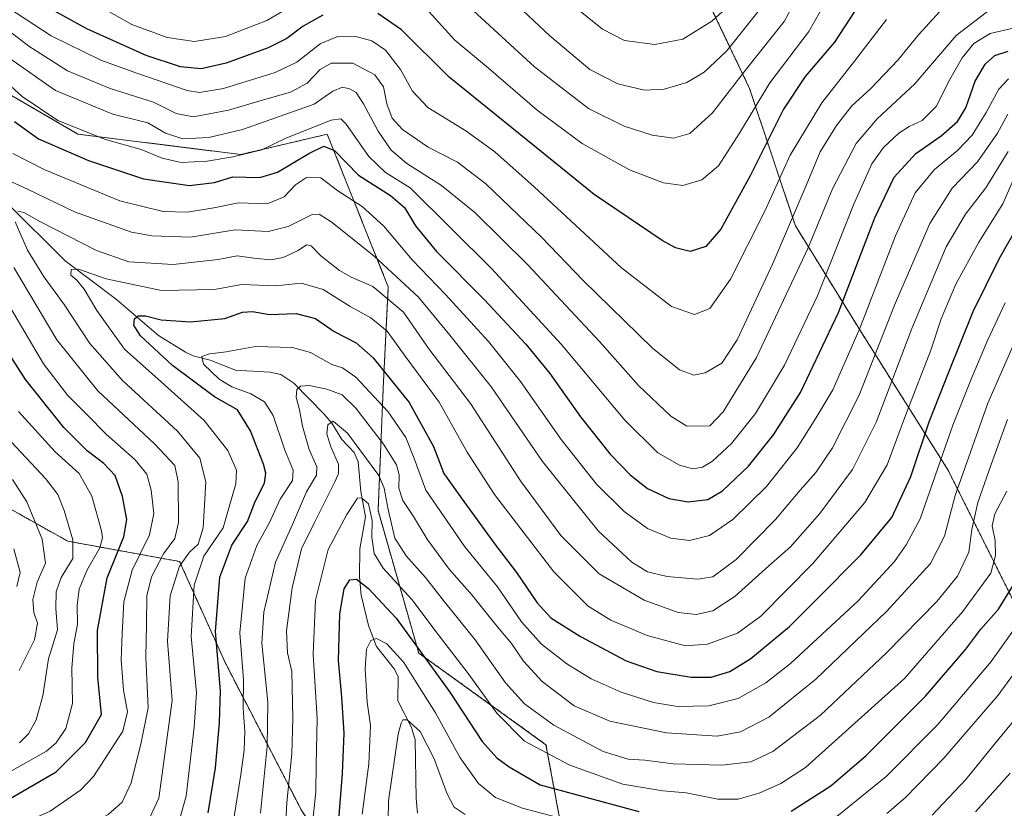
# Model space of a CAD drawing. Units: metres. Extents: x 640895 to 644339, y 4762269 to 4764653.
# Drawn here: x 642341 to 642619, y 4763561 to 4763785 of the extents above; entities that cross this region are included whole.
import ezdxf

# ---------------------------------------------------------------- set-up
doc = ezdxf.new("R2010")
doc.units = ezdxf.units.M
doc.header["$MEASUREMENT"] = 0
doc.linetypes.add('TRAZOS', pattern=[0.75, 0.5, -0.25])
for name, color, linetype, lineweight in [('Arbolado forestal', 92, 'TRAZOS', 0), ('Arbolado forestal CxS', 92, 'Continuous', 0), ('Corriente natural lineal', 142, 'Continuous', 13), ('Curva de nivel maestra', 36, 'Continuous', 30), ('Curva de nivel normal', 36, 'Continuous', 0)]:
    doc.layers.add(name, color=color, linetype=linetype, lineweight=lineweight)

# ---------------------------------------------------------------- blocks, each defined once
blk = doc.blocks.new('*U154')
at = {"layer": 'Arbolado forestal CxS', "color": 92, "linetype": 'Continuous', "lineweight": 0}
for points in [[(642626.5, 4763611.16, 892.25), (642603.46, 4763657.23, 917.55), (642578.99, 4763696.1, 943.98), (642560.28, 4763726.34, 963.49), (642547.32, 4763765.21, 981.92), (642532.92, 4763795.44, 999.63)], [(642312.66, 4763778.17, 949.79), (642357.29, 4763752.26, 953.69), (642403.36, 4763746.5, 954.91), (642420.69, 4763750.57, 953.01), (642427.83, 4763752.25, 952.31), (642445.11, 4763709.06, 936.79), (642443.66, 4763680.27, 922.03), (642442.22, 4763645.72, 906.49), (642453.74, 4763605.41, 898.73), (642489.73, 4763579.49, 906.37), (642496.93, 4763540.62, 882.12), (642475.34, 4763523.34, 883.02), (642443.66, 4763526.22, 897.59), (642420.63, 4763560.78, 906.89), (642399.04, 4763602.53, 923.1), (642386.08, 4763631.32, 935.05), (642354.41, 4763637.08, 960.54), (642318.42, 4763657.24, 973.62)]]:
    blk.add_polyline3d(points, dxfattribs=at)
blk = doc.blocks.new('*U157')
at = {"layer": 'Curva de nivel normal', "color": 36, "linetype": 'Continuous', "lineweight": 0}
for points in [[(642360.4, 4763790.14, 980), (642372.57, 4763783.31, 980), (642382.52, 4763779.6, 980), (642390.25, 4763778.51, 980), (642399.01, 4763779.92, 980), (642410.73, 4763784.39, 980), (642420.23, 4763789.97, 980)], [(642456.6, 4763786.92, 980), (642463.97, 4763778.85, 980), (642473.46, 4763770.91, 980), (642487.25, 4763759, 980), (642499.99, 4763749.6, 980), (642513.32, 4763742.18, 980), (642523, 4763738.46, 980), (642528.43, 4763737.76, 980), (642533.81, 4763739.34, 980), (642538.5, 4763743.26, 980), (642544.46, 4763752.56, 980), (642553.04, 4763766.75, 980), (642564.13, 4763781.34, 980), (642570.55, 4763792.76, 980)]]:
    blk.add_polyline3d(points, dxfattribs=at)
blk = doc.blocks.new('*U161')
at = {"layer": 'Curva de nivel normal', "color": 36, "linetype": 'Continuous', "lineweight": 0}
for points in [[(642437.75, 4763559.84, 895), (642439.57, 4763574.05, 895), (642440.08, 4763584.95, 895), (642439.18, 4763591.55, 895), (642438.58, 4763600.99, 895), (642438.91, 4763606.48, 895), (642440.14, 4763609.01, 895), (642441.76, 4763609.51, 895), (642444.71, 4763608, 895), (642449.5, 4763602.73, 895), (642452.84, 4763597.5, 895), (642458.45, 4763588.54, 895), (642465.46, 4763575.8, 895), (642470.63, 4763568.55, 895), (642475.48, 4763564.54, 895), (642483.04, 4763561.56, 895), (642503.76, 4763556.06, 895)], [(642572.06, 4763559.2, 895), (642585.95, 4763570.46, 895), (642600.6, 4763585.24, 895), (642615.69, 4763603.05, 895), (642625.31, 4763616.48, 895)]]:
    blk.add_polyline3d(points, dxfattribs=at)
blk = doc.blocks.new('*U166')
at = {"layer": 'Curva de nivel normal', "color": 36, "linetype": 'Continuous', "lineweight": 0}
blk.add_polyline3d([(642611.23, 4763560.51, 880), (642621.02, 4763571.48, 880)], dxfattribs=at)
blk = doc.blocks.new('*U168')
at = {"layer": 'Curva de nivel normal', "color": 36, "linetype": 'Continuous', "lineweight": 0}
blk.add_polyline3d([(642423.6, 4763556.36, 905), (642424.6, 4763566.15, 905), (642424.74, 4763573.83, 905), (642425.02, 4763586.9, 905), (642423.81, 4763605.1, 905), (642424.48, 4763620.36, 905), (642428.08, 4763634.7, 905), (642433.38, 4763644.64, 905), (642436.44, 4763649.26, 905), (642437.5, 4763649.31, 905), (642439.49, 4763647.62, 905), (642440.56, 4763642.98, 905), (642440.5, 4763638.25, 905), (642441.1, 4763633.62, 905), (642443.66, 4763629.47, 905), (642451.74, 4763620.6, 905), (642459.24, 4763610.66, 905), (642467.7, 4763599.67, 905), (642475.78, 4763588.41, 905), (642483.62, 4763580.48, 905), (642496.5, 4763573.66, 905), (642511.44, 4763568.31, 905), (642522.74, 4763566.39, 905), (642529.43, 4763565.85, 905), (642538.35, 4763564.1, 905), (642544.1, 4763564.09, 905), (642550.06, 4763565.74, 905), (642556.15, 4763568.47, 905), (642563.14, 4763573.06, 905), (642591.19, 4763598.22, 905), (642607.53, 4763617.1, 905), (642615.62, 4763628.04, 905), (642616.88, 4763633.01, 905), (642616.85, 4763637.28, 905), (642615.95, 4763641.38, 905), (642616.69, 4763644.8, 905), (642620.12, 4763651.22, 905)], dxfattribs=at)
blk = doc.blocks.new('*U169')
at = {"layer": 'Curva de nivel normal', "color": 36, "linetype": 'Continuous', "lineweight": 0}
for points in [[(642340.63, 4763600.5, 965), (642345.05, 4763609.2, 965), (642345.83, 4763613.92, 965), (642344.85, 4763616.93, 965), (642344.54, 4763620.62, 965), (642345.79, 4763625.53, 965), (642348.11, 4763630.84, 965), (642347.21, 4763637.61, 965), (642342.83, 4763648.24, 965), (642338.76, 4763654.5, 965)], [(642331.34, 4763786.4, 965), (642343.38, 4763777.11, 965), (642354.35, 4763770.21, 965), (642366.44, 4763765.22, 965), (642378.7, 4763761.3, 965), (642385.14, 4763758.07, 965), (642390.02, 4763757.2, 965), (642399.88, 4763759.01, 965), (642409.79, 4763762, 965), (642417.42, 4763764.18, 965), (642422.12, 4763766.72, 965), (642425.8, 4763770.56, 965), (642428.96, 4763772.38, 965), (642435.1, 4763772.3, 965), (642441.26, 4763769, 965), (642443.73, 4763765.68, 965), (642444.66, 4763760.84, 965), (642446.19, 4763756.83, 965), (642449.13, 4763753.54, 965), (642456.36, 4763748.58, 965), (642464.7, 4763744.32, 965), (642472.69, 4763738.18, 965), (642488.52, 4763723.06, 965), (642500.11, 4763710.92, 965), (642519.9, 4763691.74, 965), (642527.48, 4763685.57, 965), (642531.53, 4763684.03, 965), (642534.76, 4763684.73, 965), (642539.48, 4763687.45, 965), (642543.82, 4763694.01, 965), (642553.92, 4763715.64, 965), (642563.38, 4763737.71, 965), (642567.33, 4763747.27, 965), (642571.89, 4763754.75, 965), (642576.25, 4763760.24, 965), (642581.63, 4763765.18, 965), (642589.25, 4763773.15, 965), (642595.12, 4763780.4, 965), (642603.11, 4763789.18, 965)]]:
    blk.add_polyline3d(points, dxfattribs=at)
blk = doc.blocks.new('*U171')
at = {"layer": 'Curva de nivel normal', "color": 36, "linetype": 'Continuous', "lineweight": 0}
for points in [[(642339.99, 4763624.28, 970), (642340.95, 4763628.21, 970), (642339.17, 4763634.88, 970)], [(642327.88, 4763794.38, 970), (642349.72, 4763780.12, 970), (642363.75, 4763773.15, 970), (642373.94, 4763769.52, 970), (642388.16, 4763764.59, 970), (642391.65, 4763764.02, 970), (642398.51, 4763765.16, 970), (642413.14, 4763769.71, 970), (642419.23, 4763772.63, 970), (642425.86, 4763777.8, 970), (642430.56, 4763779.83, 970), (642435.88, 4763779.92, 970), (642440.48, 4763778.62, 970), (642444.32, 4763775.98, 970), (642448.52, 4763770.6, 970), (642451.94, 4763764.41, 970), (642456.33, 4763759.76, 970), (642467.04, 4763753.16, 970), (642475.24, 4763747.3, 970), (642486.4, 4763737.37, 970), (642511.09, 4763714.42, 970), (642525.2, 4763703.46, 970), (642531.76, 4763701.24, 970), (642536.08, 4763702.96, 970), (642541.96, 4763711.21, 970), (642551.69, 4763730.49, 970), (642558.86, 4763746.32, 970), (642567.75, 4763761.16, 970), (642577.03, 4763772.88, 970), (642586.1, 4763784.75, 970)]]:
    blk.add_polyline3d(points, dxfattribs=at)
blk = doc.blocks.new('*U178')
at = {"layer": 'Curva de nivel normal', "color": 36, "linetype": 'Continuous', "lineweight": 0}
for points in [[(642340.8, 4763580.02, 960), (642343.32, 4763582.55, 960), (642345.5, 4763586.55, 960), (642347.38, 4763593.28, 960), (642349.01, 4763603.79, 960), (642351.53, 4763611.95, 960), (642351.06, 4763618.03, 960), (642351.1, 4763622.79, 960), (642352.53, 4763626.78, 960), (642355.82, 4763632.22, 960), (642355.86, 4763637.44, 960), (642353.37, 4763645.79, 960), (642351.61, 4763650.25, 960), (642348.09, 4763654.79, 960), (642338.48, 4763665.1, 960)], [(642338.07, 4763773.62, 960), (642350.97, 4763764.61, 960), (642367.16, 4763757.88, 960), (642377.08, 4763755.5, 960), (642382.09, 4763752.5, 960), (642387.01, 4763750.91, 960), (642394.3, 4763751.32, 960), (642403.9, 4763753.57, 960), (642424.13, 4763760.71, 960), (642429.46, 4763764.45, 960), (642432.13, 4763765.58, 960), (642434.13, 4763765.09, 960), (642436.04, 4763764.02, 960), (642438.12, 4763760.87, 960), (642442.2, 4763753.06, 960), (642445.94, 4763747.7, 960), (642450.39, 4763743.99, 960), (642460.2, 4763737.71, 960), (642469.55, 4763730.06, 960), (642484.47, 4763715.42, 960), (642495.3, 4763703.74, 960), (642504.84, 4763693.59, 960), (642515.9, 4763681.15, 960), (642525.03, 4763672.46, 960), (642529.57, 4763669.67, 960), (642536.13, 4763669.7, 960), (642539.88, 4763673.65, 960), (642549.27, 4763689.04, 960), (642563.8, 4763719.88, 960), (642570.75, 4763736.76, 960), (642577.45, 4763749.66, 960), (642583.45, 4763756.64, 960), (642594.12, 4763766.53, 960), (642605.79, 4763780.17, 960), (642615.45, 4763787.61, 960)]]:
    blk.add_polyline3d(points, dxfattribs=at)
blk = doc.blocks.new('*U186')
at = {"layer": 'Curva de nivel normal', "color": 36, "linetype": 'Continuous', "lineweight": 0}
blk.add_polyline3d([(642599.01, 4763559.58, 885), (642608.53, 4763569.61, 885), (642615.8, 4763578.59, 885), (642623.98, 4763588.6, 885)], dxfattribs=at)
blk = doc.blocks.new('*U192')
at = {"layer": 'Curva de nivel normal', "color": 36, "linetype": 'Continuous', "lineweight": 0}
for points in [[(642444.94, 4763552.33, 890), (642445.14, 4763563.56, 890), (642447.86, 4763582.44, 890), (642448.73, 4763585.57, 890), (642449.27, 4763586.48, 890), (642450.46, 4763586.55, 890), (642454.12, 4763583.25, 890), (642458.11, 4763575.52, 890), (642461.72, 4763565.8, 890), (642463.78, 4763561.8, 890), (642466.86, 4763559.7, 890)], [(642586.21, 4763560.02, 890), (642591.32, 4763564.44, 890), (642602.32, 4763575.69, 890), (642617.64, 4763593.55, 890), (642628.86, 4763608.89, 890)]]:
    blk.add_polyline3d(points, dxfattribs=at)
blk = doc.blocks.new('*U201')
at = {"layer": 'Curva de nivel normal', "color": 36, "linetype": 'Continuous', "lineweight": 0}
blk.add_polyline3d([(642462.26, 4763793.66, 985), (642486.45, 4763771.29, 985), (642501.71, 4763759.51, 985), (642511.8, 4763754.55, 985), (642519.8, 4763751.94, 985), (642525.8, 4763751.1, 985), (642530.46, 4763752.47, 985), (642536.8, 4763758.33, 985), (642546.46, 4763770.75, 985), (642557.13, 4763784.12, 985), (642564.44, 4763797.82, 985)], dxfattribs=at)
blk = doc.blocks.new('*U217')
at = {"layer": 'Curva de nivel maestra', "color": 36, "linetype": 'Continuous', "lineweight": 30}
for points in [[(642430.99, 4763557.09, 900), (642432.11, 4763571.33, 900), (642432.6, 4763582.8, 900), (642432.01, 4763592.9, 900), (642431.05, 4763603.36, 900), (642431.36, 4763616.55, 900), (642432.63, 4763623.6, 900), (642434.21, 4763626.13, 900), (642436.13, 4763626.33, 900), (642439.52, 4763623.66, 900), (642447.38, 4763615.27, 900), (642453.39, 4763607.03, 900), (642462.51, 4763594.37, 900), (642471.67, 4763580.42, 900), (642475.84, 4763575.73, 900), (642479.32, 4763573.18, 900), (642488.07, 4763568.16, 900), (642516.02, 4763560.57, 900)], [(642559.06, 4763560.7, 900), (642570.34, 4763567.86, 900), (642580.36, 4763576.47, 900), (642597.1, 4763593.2, 900), (642608.49, 4763606.49, 900), (642612.78, 4763612.22, 900), (642617.76, 4763617.85, 900), (642621.7, 4763624.22, 900)]]:
    blk.add_polyline3d(points, dxfattribs=at)
blk = doc.blocks.new('*U226')
at = {"layer": 'Curva de nivel maestra', "color": 36, "linetype": 'Continuous', "lineweight": 30}
for points in [[(642335.89, 4763562.96, 950), (642351.14, 4763571.8, 950), (642359.4, 4763580.07, 950), (642363.98, 4763588.06, 950), (642362.97, 4763598.61, 950), (642362.83, 4763611.78, 950), (642365.54, 4763626.72, 950), (642370.25, 4763638.34, 950), (642371.18, 4763643.18, 950), (642369.88, 4763649.75, 950), (642367.82, 4763655.65, 950), (642364.66, 4763659.09, 950), (642359.9, 4763662.68, 950), (642353.31, 4763669.21, 950), (642342.43, 4763682.84, 950), (642328.19, 4763705.04, 950)], [(642339.33, 4763755.86, 950), (642346.18, 4763750.96, 950), (642360.31, 4763744.76, 950), (642375.84, 4763739.62, 950), (642388.83, 4763737.77, 950), (642395.94, 4763738.61, 950), (642401.16, 4763740.14, 950), (642408.8, 4763739.99, 950), (642413.8, 4763741.5, 950), (642422.61, 4763746.81, 950), (642426.86, 4763748.88, 950), (642429.86, 4763747.64, 950), (642436.69, 4763740.7, 950), (642445.71, 4763734.88, 950), (642449.66, 4763731.54, 950), (642452.82, 4763726.29, 950), (642458.71, 4763719.02, 950), (642472.34, 4763705.42, 950), (642484.05, 4763692.8, 950), (642490.78, 4763684.52, 950), (642499.53, 4763672.27, 950), (642507.92, 4763661.67, 950), (642513.5, 4763655.86, 950), (642518.48, 4763652.02, 950), (642524.5, 4763649.2, 950), (642529.98, 4763648.17, 950), (642535.49, 4763648.9, 950), (642539.67, 4763651.32, 950), (642547, 4763658.32, 950), (642554.12, 4763667.14, 950), (642561.71, 4763679.2, 950), (642572.46, 4763701.76, 950), (642582.79, 4763728.55, 950), (642588.25, 4763740.13, 950), (642594.4, 4763746.82, 950), (642601.53, 4763751.83, 950), (642606.12, 4763755.85, 950), (642608.49, 4763759.66, 950), (642611.17, 4763767.28, 950), (642614.03, 4763772.1, 950), (642616.74, 4763774.47, 950), (642620.52, 4763775.71, 950)]]:
    blk.add_polyline3d(points, dxfattribs=at)
blk = doc.blocks.new('*U227')
at = {"layer": 'Curva de nivel maestra', "color": 36, "linetype": 'Continuous', "lineweight": 30}
for points in [[(642578.4, 4763789.16, 975), (642571.33, 4763778.3, 975), (642563.09, 4763768.62, 975), (642556.97, 4763759.33, 975), (642547.54, 4763740.46, 975), (642539.17, 4763725.39, 975), (642534.95, 4763720.44, 975), (642530.5, 4763719.06, 975), (642526.37, 4763720.1, 975), (642522.56, 4763722.18, 975), (642503.39, 4763735.15, 975), (642484.46, 4763750.42, 975), (642462.38, 4763768.36, 975), (642448.82, 4763781.79, 975), (642442.16, 4763786.36, 975)], [(642426.58, 4763785.93, 975), (642421.07, 4763782.84, 975), (642416.45, 4763779.35, 975), (642411.13, 4763776.66, 975), (642399.23, 4763772.36, 975), (642392.15, 4763770.75, 975), (642386.31, 4763771.35, 975), (642376.59, 4763774.56, 975), (642359.82, 4763782.07, 975), (642340.25, 4763792.88, 975)]]:
    blk.add_polyline3d(points, dxfattribs=at)

msp = doc.modelspace()

# ---------------------------------------------------------------- linework, layer by layer
at = {"layer": 'Arbolado forestal', "color": 92, "linetype": 'TRAZOS', "lineweight": 0}
for points in [[(642532.92, 4763795.44, 999.63), (642547.32, 4763765.21, 981.92), (642560.28, 4763726.34, 963.49), (642578.99, 4763696.1, 943.98), (642603.46, 4763657.23, 917.55), (642626.5, 4763611.16, 892.25)], [(642318.42, 4763657.24, 973.62), (642354.41, 4763637.08, 960.54), (642386.08, 4763631.32, 935.05), (642399.04, 4763602.53, 923.1), (642420.63, 4763560.78, 906.89), (642443.66, 4763526.23, 897.59), (642475.33, 4763523.35, 883.02), (642489.74, 4763534.87, 876.2), (642496.93, 4763540.62, 882.12), (642489.73, 4763579.49, 906.37), (642453.74, 4763605.41, 898.73), (642442.22, 4763645.72, 906.49), (642443.66, 4763680.27, 922.03), (642445.1, 4763709.06, 936.79), (642427.83, 4763752.25, 952.31), (642420.69, 4763750.57, 953.01), (642403.36, 4763746.5, 954.91), (642357.29, 4763752.26, 953.69), (642312.66, 4763778.17, 949.79)]]:
    msp.add_polyline3d(points, dxfattribs=at)
at = {"layer": 'Arbolado forestal CxS', "color": 92, "linetype": 'Continuous', "lineweight": 0}
for points in [[(642532.92, 4763795.44, 999.63), (642547.32, 4763765.21, 981.92), (642560.28, 4763726.34, 963.49), (642578.99, 4763696.1, 943.98), (642603.46, 4763657.23, 917.55), (642626.5, 4763611.16, 892.25)], [(642318.42, 4763657.24, 973.62), (642354.41, 4763637.08, 960.54), (642386.08, 4763631.32, 935.05), (642399.04, 4763602.53, 923.1), (642420.63, 4763560.78, 906.89), (642443.66, 4763526.22, 897.59), (642475.34, 4763523.34, 883.02), (642496.93, 4763540.62, 882.12), (642489.73, 4763579.49, 906.37), (642453.74, 4763605.41, 898.73), (642442.22, 4763645.72, 906.49), (642443.66, 4763680.27, 922.03), (642445.11, 4763709.06, 936.79), (642427.83, 4763752.25, 952.31), (642420.69, 4763750.57, 953.01), (642403.36, 4763746.5, 954.91), (642357.29, 4763752.26, 953.69), (642312.66, 4763778.17, 949.79)]]:
    msp.add_polyline3d(points, dxfattribs=at)
at = {"layer": 'Corriente natural lineal', "color": 142, "linetype": 'Continuous', "lineweight": 13}
msp.add_polyline3d([(642336.97, 4763732.99, 935.69), (642353.68, 4763716.37, 931.09), (642368.25, 4763705.43, 927.06), (642380.12, 4763695.32, 923.39), (642387.74, 4763690.54, 921.48), (642389.86, 4763689.51, 920.67), (642394.7, 4763688.29, 919.42), (642401.87, 4763685.5, 918.02), (642411.63, 4763684.9, 916.71), (642414.71, 4763684.29, 916.18), (642418.38, 4763681.77, 915.41), (642427, 4763673, 910.7), (642429.14, 4763670.5, 910.28), (642431.98, 4763665.86, 909.16), (642435.44, 4763662.18, 908.84), (642436.63, 4763659.51, 907.71), (642437.36, 4763651.14, 905.76), (642438.7, 4763644.01, 904.11), (642437.09, 4763634.96, 901.89), (642436.96, 4763627.01, 900.12), (642437.4, 4763621.84, 898.28), (642439.53, 4763613.22, 896.1), (642441.73, 4763607.28, 894.31), (642446.73, 4763600.93, 892.78), (642447.91, 4763598.77, 892.76), (642447.79, 4763591.88, 891.09), (642451.68, 4763584.36, 889.33), (642452.76, 4763580.91, 889.02), (642452.98, 4763564.31, 885.68), (642453.42, 4763560.15, 885.14)], dxfattribs=at)
at = {"layer": 'Curva de nivel maestra', "color": 36, "linetype": 'Continuous', "lineweight": 30}
msp.add_polyline3d([(642394.17, 4763560.17, 925), (642396.2, 4763572.96, 925), (642397.31, 4763585.71, 925), (642397.65, 4763594.74, 925), (642396.26, 4763611.55, 925), (642397.44, 4763626.88, 925), (642400.81, 4763635.98, 925), (642405.32, 4763642.62, 925), (642407.48, 4763648.31, 925), (642410.06, 4763653.54, 925), (642410.44, 4763656.31, 925), (642409.81, 4763658.88, 925), (642406.11, 4763668.31, 925), (642402.48, 4763674.21, 925), (642395.98, 4763677.97, 925), (642384.07, 4763686.82, 925), (642374.96, 4763695.21, 925), (642373.1, 4763698.21, 925), (642373.28, 4763700, 925), (642374.31, 4763700.84, 925), (642376.46, 4763700.82, 925), (642380.89, 4763699.72, 925), (642389.18, 4763699.11, 925), (642398.9, 4763700.12, 925), (642403.86, 4763701.9, 925), (642406.65, 4763702.06, 925), (642411.47, 4763701.22, 925), (642419.09, 4763701.5, 925), (642424.54, 4763700.08, 925), (642429.84, 4763696.4, 925), (642435.99, 4763693.19, 925), (642440.87, 4763688.92, 925), (642451.05, 4763676.32, 925), (642457.86, 4763663.89, 925), (642460.82, 4763656.19, 925), (642466.5, 4763648.31, 925), (642475.21, 4763636.24, 925), (642481.41, 4763628.24, 925), (642487.23, 4763619.66, 925), (642491.12, 4763615.42, 925), (642499.46, 4763610.13, 925), (642512.45, 4763603.21, 925), (642521.08, 4763600.17, 925), (642530.78, 4763598.64, 925), (642536.46, 4763598.64, 925), (642541.76, 4763600.17, 925), (642547.71, 4763603.87, 925), (642558.6, 4763612.95, 925), (642566.16, 4763620.49, 925), (642578.79, 4763633.2, 925), (642587.59, 4763643.8, 925), (642592.99, 4763655.35, 925), (642598.16, 4763670.85, 925), (642603.8, 4763685.17, 925), (642610.58, 4763702.07, 925), (642617.92, 4763717.01, 925), (642623.45, 4763726.56, 925)], dxfattribs=at)
at = {"layer": 'Curva de nivel normal', "color": 36, "linetype": 'Continuous', "lineweight": 0}
for points in [[(642550.12, 4763787.42, 990), (642540.8, 4763775.73, 990), (642534.46, 4763769.81, 990), (642529.54, 4763766.92, 990), (642523.14, 4763765, 990), (642517.63, 4763764.71, 990), (642510.06, 4763766.46, 990), (642502.11, 4763770.53, 990), (642490.8, 4763780.11, 990), (642469.46, 4763800.19, 990)], [(642492.69, 4763792.54, 995), (642505.71, 4763781.98, 995), (642511.96, 4763778.77, 995), (642520.53, 4763777.65, 995), (642528.44, 4763779.18, 995), (642536.68, 4763784.25, 995), (642543.54, 4763790.54, 995)], [(642624.34, 4763782.84, 955), (642615.43, 4763780.72, 955), (642610.78, 4763777.95, 955), (642607.48, 4763773.88, 955), (642603.99, 4763767.69, 955), (642600.11, 4763760.05, 955), (642596.12, 4763756.12, 955), (642592.45, 4763754.46, 955), (642589.57, 4763752.5, 955), (642585.24, 4763748.44, 955), (642581.89, 4763743.88, 955), (642576.73, 4763732.3, 955), (642566.54, 4763706.54, 955), (642557.24, 4763686.88, 955), (642548.96, 4763673.21, 955), (642542.23, 4763664.68, 955), (642536.8, 4763659.72, 955), (642533.99, 4763658.02, 955), (642531.23, 4763657.6, 955), (642527.53, 4763658.61, 955), (642521.37, 4763662.12, 955), (642511.99, 4763671.28, 955), (642494, 4763692.8, 955), (642474.31, 4763714.23, 955), (642451.29, 4763737.03, 955), (642444.35, 4763741.38, 955), (642439.58, 4763745.97, 955), (642433.18, 4763755.12, 955), (642431.73, 4763756.57, 955), (642428.96, 4763756.26, 955), (642416.13, 4763751.12, 955), (642409.35, 4763747.81, 955), (642401.16, 4763745.88, 955), (642393.9, 4763744.62, 955), (642386.53, 4763744.28, 955), (642381.1, 4763745.51, 955), (642375.15, 4763747.87, 955), (642365.1, 4763750.75, 955), (642351.62, 4763756.09, 955), (642341.49, 4763762.92, 955), (642327.83, 4763775.24, 955)], [(642338.92, 4763746.8, 945), (642347.9, 4763742.13, 945), (642369.12, 4763733.37, 945), (642381.37, 4763730.35, 945), (642388.28, 4763730.19, 945), (642395.75, 4763731.4, 945), (642402.74, 4763732.85, 945), (642410.85, 4763732.54, 945), (642415.62, 4763734.49, 945), (642418.85, 4763737.88, 945), (642421.94, 4763739.96, 945), (642426.07, 4763739.86, 945), (642430.87, 4763736.2, 945), (642437.68, 4763731.74, 945), (642443.88, 4763726.22, 945), (642451.9, 4763716.65, 945), (642461.26, 4763706.9, 945), (642473.45, 4763693.56, 945), (642482.56, 4763682.28, 945), (642494.03, 4763665.88, 945), (642504.04, 4763653.26, 945), (642511.86, 4763645.5, 945), (642518.45, 4763640.67, 945), (642525.08, 4763637.94, 945), (642530.33, 4763637.23, 945), (642535.95, 4763638.66, 945), (642542.6, 4763643.21, 945), (642552.15, 4763652.54, 945), (642560.79, 4763663.54, 945), (642566.04, 4763671.88, 945), (642570.85, 4763679.88, 945), (642578.4, 4763697.12, 945), (642588.65, 4763723.5, 945), (642594.18, 4763735.68, 945), (642599.6, 4763742.18, 945), (642606.27, 4763747.74, 945), (642610.32, 4763751.98, 945), (642614.27, 4763758.35, 945), (642617.82, 4763764.96, 945), (642620.62, 4763767.87, 945)], [(642620.37, 4763757.87, 940), (642617.48, 4763752.51, 940), (642611.79, 4763744.46, 940), (642604.67, 4763736.93, 940), (642598.31, 4763726.97, 940), (642588.31, 4763703.83, 940), (642578.37, 4763678.44, 940), (642570.82, 4763663.52, 940), (642566.1, 4763656.52, 940), (642561.61, 4763651.54, 940), (642554.63, 4763643.21, 940), (642543.52, 4763631.91, 940), (642536.93, 4763626.97, 940), (642532.63, 4763626.29, 940), (642524.04, 4763627.1, 940), (642518.48, 4763628.42, 940), (642514.04, 4763631.1, 940), (642504.6, 4763639.92, 940), (642488.78, 4763659.59, 940), (642474.28, 4763680.68, 940), (642462.56, 4763695.37, 940), (642453.62, 4763706.14, 940), (642441.12, 4763717.7, 940), (642429.2, 4763727.28, 940), (642425.57, 4763729.66, 940), (642423.59, 4763729.55, 940), (642416.8, 4763726.16, 940), (642411.14, 4763724.7, 940), (642401.83, 4763725.23, 940), (642389.14, 4763723.14, 940), (642378.19, 4763723.46, 940), (642372.45, 4763724.49, 940), (642356.29, 4763730.27, 940), (642343.03, 4763736.67, 940), (642336.04, 4763739.91, 940)], [(642340.31, 4763730.49, 935), (642341.95, 4763730.09, 935), (642346.69, 4763727.43, 935), (642362.59, 4763719.3, 935), (642371.71, 4763716.09, 935), (642384.25, 4763715.38, 935), (642396.94, 4763716.8, 935), (642402.38, 4763717.84, 935), (642407.05, 4763717.14, 935), (642411.91, 4763716.66, 935), (642415.36, 4763717.32, 935), (642419.59, 4763719.36, 935), (642421.95, 4763720.9, 935), (642423.26, 4763720.66, 935), (642426.01, 4763717.82, 935), (642431.26, 4763713.64, 935), (642434.61, 4763711.81, 935), (642440.77, 4763709.18, 935), (642449.38, 4763701.91, 935), (642456.62, 4763691.51, 935), (642468.37, 4763676.06, 935), (642482.47, 4763654.17, 935), (642493.93, 4763638.72, 935), (642504.78, 4763627.84, 935), (642517.46, 4763620.36, 935), (642527.13, 4763616.94, 935), (642532.26, 4763616.3, 935), (642536.98, 4763617.36, 935), (642543.25, 4763621.49, 935), (642552.79, 4763630.1, 935), (642558.91, 4763635.44, 935), (642567.17, 4763644.88, 935), (642576.42, 4763657.4, 935), (642583.2, 4763670.98, 935), (642593.27, 4763697.3, 935), (642602.99, 4763720.35, 935), (642608.45, 4763729.58, 935), (642614.21, 4763737.04, 935), (642620.49, 4763747.34, 935)], [(642384.5, 4763552.91, 930), (642387.93, 4763564.97, 930), (642390.22, 4763584.46, 930), (642390.81, 4763594.18, 930), (642389.37, 4763610.12, 930), (642390.2, 4763624.63, 930), (642392.9, 4763632.8, 930), (642398.35, 4763640.88, 930), (642400.11, 4763646.8, 930), (642401.95, 4763653.28, 930), (642402.13, 4763657.17, 930), (642399.68, 4763662.76, 930), (642393.03, 4763671.24, 930), (642380.88, 4763682.17, 930), (642370.52, 4763691.39, 930), (642362.62, 4763702.35, 930), (642359.03, 4763708.44, 930), (642357, 4763710.94, 930), (642355.31, 4763712.36, 930), (642355.36, 4763713.94, 930), (642357.47, 4763714.03, 930), (642365.28, 4763711.35, 930), (642380.96, 4763708.04, 930), (642395.92, 4763708.34, 930), (642403.58, 4763709.76, 930), (642413.26, 4763709.38, 930), (642420.5, 4763710.13, 930), (642426.68, 4763708.26, 930), (642434.31, 4763703.52, 930), (642440.18, 4763700.26, 930), (642444.76, 4763696.51, 930), (642449.89, 4763689.4, 930), (642459.54, 4763676.42, 930), (642467.45, 4763662.29, 930), (642475.12, 4763650.29, 930), (642491.98, 4763628.38, 930), (642501.66, 4763618.66, 930), (642508.06, 4763614.77, 930), (642518.38, 4763610.36, 930), (642529.2, 4763607.45, 930), (642535.43, 4763607.91, 930), (642543.92, 4763611.06, 930), (642550.5, 4763615.88, 930), (642565.19, 4763630.74, 930), (642579.97, 4763648.06, 930), (642586.28, 4763658.7, 930), (642591.71, 4763673.37, 930), (642598.58, 4763691.18, 930), (642601.57, 4763699.99, 930), (642605.68, 4763709.77, 930), (642612.2, 4763721.73, 930), (642619.01, 4763732.54, 930), (642623.44, 4763742.74, 930)], [(642331.62, 4763537.74, 935), (642359.51, 4763547.05, 935), (642371.53, 4763552.09, 935), (642376.3, 4763556.05, 935), (642380.23, 4763564.32, 935), (642383.96, 4763592.02, 935), (642382.62, 4763608.76, 935), (642383.36, 4763621.63, 935), (642386.08, 4763630, 935), (642388.88, 4763633.99, 935), (642391.31, 4763636.21, 935), (642392.78, 4763640.88, 935), (642393.45, 4763653.88, 935), (642391.81, 4763660.57, 935), (642385.48, 4763668.22, 935), (642369.94, 4763682.54, 935), (642360.66, 4763693.03, 935), (642353.45, 4763704.07, 935), (642347.74, 4763711.81, 935), (642343.04, 4763719.44, 935), (642339.52, 4763727.41, 935)], [(642339.21, 4763714.48, 940), (642351.37, 4763694.06, 940), (642362.93, 4763679.66, 940), (642379.01, 4763664.59, 940), (642384.71, 4763658.53, 940), (642385.7, 4763653.83, 940), (642385.72, 4763642.35, 940), (642384.68, 4763637.83, 940), (642381.52, 4763633.54, 940), (642378.12, 4763626.95, 940), (642376.8, 4763621.64, 940), (642376.71, 4763613.46, 940), (642376.51, 4763604.27, 940), (642377.2, 4763589.96, 940), (642375.23, 4763580.09, 940), (642372.34, 4763568.69, 940), (642369.81, 4763563.26, 940), (642365.89, 4763559.7, 940), (642358.05, 4763555.38, 940), (642340.22, 4763548.24, 940)], [(642331.81, 4763552.87, 945), (642349.47, 4763560.72, 945), (642357.99, 4763566.67, 945), (642361.7, 4763570.48, 945), (642369.97, 4763583.3, 945), (642371.36, 4763588.78, 945), (642370.17, 4763594.89, 945), (642369.51, 4763603.55, 945), (642369.86, 4763610.89, 945), (642370.3, 4763619.88, 945), (642372.64, 4763628.88, 945), (642377.58, 4763638.88, 945), (642378.8, 4763644.88, 945), (642378.06, 4763651.54, 945), (642376.75, 4763656.01, 945), (642373.46, 4763660.08, 945), (642365.33, 4763667.4, 945), (642360.04, 4763672.78, 945), (642354.43, 4763678.29, 945), (642347.6, 4763687.22, 945), (642334.7, 4763708.88, 945)], [(642401.38, 4763558.51, 920), (642403.4, 4763571.04, 920), (642404.33, 4763577.99, 920), (642404.52, 4763583.23, 920), (642404.08, 4763589.83, 920), (642404.14, 4763597.89, 920), (642403.07, 4763611.11, 920), (642404.62, 4763626.58, 920), (642407.87, 4763635.88, 920), (642411.53, 4763642.37, 920), (642414.53, 4763648.98, 920), (642418.01, 4763654.25, 920), (642418.22, 4763657.17, 920), (642415.87, 4763662.84, 920), (642412.51, 4763672.66, 920), (642410.08, 4763676.54, 920), (642406.22, 4763678.76, 920), (642400.86, 4763680.77, 920), (642397.27, 4763682.93, 920), (642392.85, 4763687.17, 920), (642392.4, 4763689.3, 920), (642394.54, 4763690.06, 920), (642399.28, 4763690.62, 920), (642407.52, 4763692.17, 920), (642418.01, 4763691.92, 920), (642423.08, 4763690.48, 920), (642429.16, 4763687.07, 920), (642432.2, 4763686.17, 920), (642435.88, 4763683.52, 920), (642445.08, 4763673.72, 920), (642450.03, 4763666.44, 920), (642452.4, 4763660.48, 920), (642455.77, 4763651.52, 920), (642466.73, 4763635.48, 920), (642476.04, 4763624.13, 920), (642482.8, 4763614.22, 920), (642488.48, 4763607.91, 920), (642495.62, 4763602.37, 920), (642502.5, 4763598.15, 920), (642511.01, 4763594.35, 920), (642520.12, 4763591.43, 920), (642526.94, 4763590.32, 920), (642535.78, 4763590.53, 920), (642544.06, 4763592.61, 920), (642551.89, 4763597.01, 920), (642558.93, 4763602.44, 920), (642578.01, 4763620.22, 920), (642588.3, 4763631.36, 920), (642591.65, 4763636.02, 920), (642595.55, 4763643.4, 920), (642604.84, 4763669.88, 920), (642610, 4763682.88, 920), (642614.61, 4763693.88, 920), (642619.62, 4763704.54, 920)], [(642408.91, 4763560.11, 915), (642410.86, 4763578.95, 915), (642411.02, 4763591.51, 915), (642409.36, 4763608.22, 915), (642409.92, 4763617.04, 915), (642413.2, 4763631.15, 915), (642418.02, 4763641.81, 915), (642421.99, 4763651.03, 915), (642424.77, 4763655.76, 915), (642424.92, 4763658.14, 915), (642422.72, 4763663.06, 915), (642420.82, 4763669.62, 915), (642419.99, 4763674.21, 915), (642419.02, 4763677.88, 915), (642419.23, 4763680.02, 915), (642420.3, 4763680.98, 915), (642422.76, 4763681.1, 915), (642427.71, 4763680.12, 915), (642432.08, 4763678.53, 915), (642435.96, 4763674.71, 915), (642443.76, 4763664.56, 915), (642447.46, 4763658.7, 915), (642448.18, 4763655.83, 915), (642448.08, 4763652.12, 915), (642449.18, 4763648.6, 915), (642452.26, 4763644.1, 915), (642456.15, 4763637.63, 915), (642462.32, 4763629.16, 915), (642468.75, 4763621.86, 915), (642475.52, 4763613.38, 915), (642479.96, 4763608.15, 915), (642483.35, 4763603.13, 915), (642488.65, 4763597.34, 915), (642497.72, 4763590.53, 915), (642507.81, 4763586.13, 915), (642523.85, 4763582.84, 915), (642538.14, 4763581.93, 915), (642544.79, 4763583.11, 915), (642552.79, 4763587.26, 915), (642566.12, 4763598.04, 915), (642586.12, 4763617.24, 915), (642598.55, 4763630.81, 915), (642602.51, 4763638.54, 915), (642605.52, 4763650.02, 915), (642614.75, 4763676.14, 915), (642626.86, 4763703.85, 915)], [(642340.5, 4763673.81, 955), (642350.86, 4763662.36, 955), (642357.68, 4763656.24, 955), (642361.23, 4763649.84, 955), (642363.97, 4763640.04, 955), (642364.27, 4763638.05, 955), (642363.47, 4763635.21, 955), (642359.82, 4763628.76, 955), (642357.65, 4763623.53, 955), (642357.13, 4763618.88, 955), (642357.2, 4763613.62, 955), (642356.12, 4763608, 955), (642355.62, 4763601.19, 955), (642355.76, 4763591.18, 955), (642353.9, 4763584.08, 955), (642351.13, 4763579.99, 955), (642348.45, 4763577.66, 955), (642333.39, 4763569.28, 955)], [(642415.8, 4763551.89, 910), (642416.38, 4763563.14, 910), (642417.79, 4763576.89, 910), (642418.08, 4763586.89, 910), (642417.86, 4763600.22, 910), (642416.63, 4763605.51, 910), (642416.28, 4763611.74, 910), (642417.88, 4763623.88, 910), (642420.51, 4763634.88, 910), (642424.12, 4763642.21, 910), (642430.02, 4763653.88, 910), (642431.01, 4763656.21, 910), (642431.02, 4763658.88, 910), (642428.86, 4763663.78, 910), (642427.75, 4763667.5, 910), (642427.96, 4763670, 910), (642429.55, 4763671.03, 910), (642433.58, 4763667.66, 910), (642442.4, 4763655.7, 910), (642443.97, 4763652.09, 910), (642445.12, 4763646.06, 910), (642446.99, 4763637.96, 910), (642450.14, 4763632.95, 910), (642455.68, 4763626.81, 910), (642461.06, 4763619.92, 910), (642469.69, 4763609.2, 910), (642478.28, 4763597.03, 910), (642483.68, 4763591.01, 910), (642491.95, 4763585.01, 910), (642505.89, 4763577.56, 910), (642513.01, 4763575.43, 910), (642517.71, 4763575.13, 910), (642525.7, 4763574.12, 910), (642539.51, 4763573.66, 910), (642547.67, 4763574.6, 910), (642553.94, 4763577.6, 910), (642567.44, 4763587.89, 910), (642586.1, 4763605.48, 910), (642600.27, 4763620.02, 910), (642606.11, 4763627.14, 910), (642609.4, 4763633.93, 910), (642610.22, 4763640.42, 910), (642611.87, 4763648.06, 910), (642615.71, 4763658.76, 910), (642620.29, 4763671.54, 910)]]:
    msp.add_polyline3d(points, dxfattribs=at)

# ---------------------------------------------------------------- block references
at = {"layer": 'Arbolado forestal CxS', "color": 92, "linetype": 'Continuous', "lineweight": 0}
msp.add_blockref('*U154', (0, 0), dxfattribs=at)
at = {"layer": 'Curva de nivel maestra', "color": 36, "linetype": 'Continuous', "lineweight": 30}
for name in ['*U217', '*U227', '*U226']:
    msp.add_blockref(name, (0, 0), dxfattribs=at)
at = {"layer": 'Curva de nivel normal', "color": 36, "linetype": 'Continuous', "lineweight": 0}
for name in ['*U168', '*U161', '*U192', '*U186', '*U166', '*U201', '*U157', '*U171', '*U169', '*U178']:
    msp.add_blockref(name, (0, 0), dxfattribs=at)

doc.saveas('drawing.dxf')
